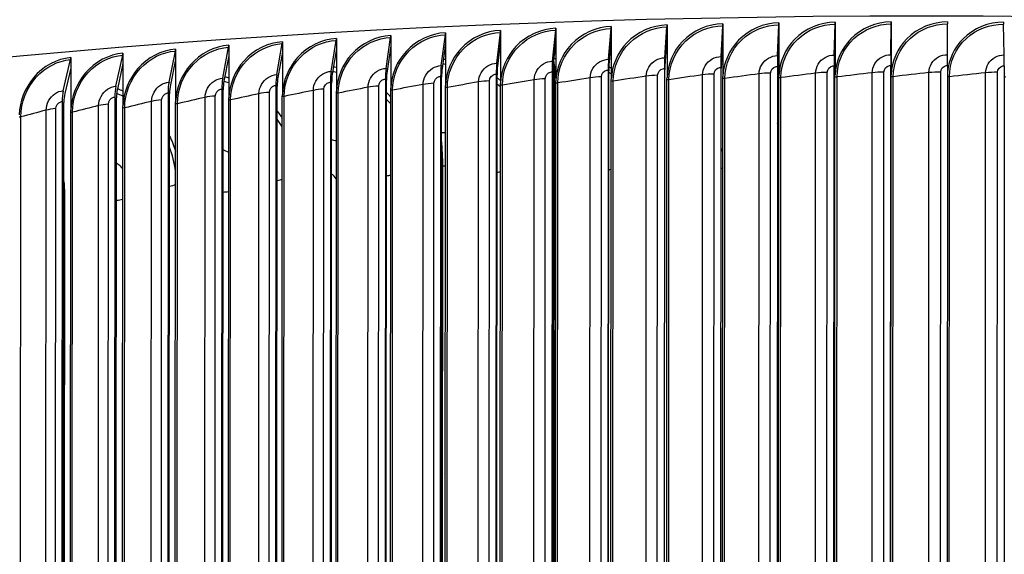
# Model space of a CAD drawing. Units: inches. Extents: x -19 to 86, y 1 to 83.
# Drawn here: x 0 to 5, y 71 to 74 of the extents above; entities that cross this region are included whole.
import ezdxf

# ---------------------------------------------------------------- set-up
doc = ezdxf.new("R2010")
doc.units = ezdxf.units.IN
doc.header["$LTSCALE"] = 4
doc.header["$MEASUREMENT"] = 0
doc.layers.add('Visible (ANSI)', color=7, linetype='Continuous')
doc.layers.add('Visible Narrow (ANSI)', color=7, linetype='Continuous')

msp = doc.modelspace()

# ---------------------------------------------------------------- linework, layer by layer
at = {"layer": 'Visible (ANSI)'}
for p, q in [((2.97834, 74.01577), (2.97831, 73.95775)), ((3.27601, 73.84135), (3.28847, 74.0133)), ((3.28882, 74.02417), (3.28879, 73.96615)), ((3.59013, 73.84815), (3.59994, 74.02004)), ((3.60022, 74.03091), (3.60019, 73.97289)), ((3.90497, 73.85327), (3.91213, 74.02512)), ((3.91234, 74.03599), (3.9123, 73.97797)), ((4.22035, 73.85671), (4.22485, 74.02853)), ((4.22497, 74.0394), (4.22494, 73.98138)), ((4.53605, 73.85847), (4.53788, 74.03027)), ((4.53794, 74.04114), (4.5379, 73.98312)), ((4.85187, 73.85854), (4.85105, 74.03034)), ((5.16763, 73.85693), (5.16414, 74.02874)), ((1.74947, 73.9657), (1.74944, 73.90768)), ((2.03074, 73.79748), (2.0537, 73.96979)), ((2.05434, 73.98068), (2.05431, 73.92266)), ((2.33998, 73.81094), (2.36034, 73.98314)), ((2.36091, 73.99402), (2.36087, 73.936)), ((2.65074, 73.82274), (2.66847, 73.99484)), ((2.66897, 74.00572), (2.66894, 73.9477)), ((2.96282, 73.83288), (2.97792, 74.0049)), ((3.28879, 73.96615), (3.27857, 73.8252)), ((3.28879, 73.96615), (3.28865, 73.73054)), ((3.60019, 73.97289), (3.59214, 73.83199)), ((3.60019, 73.97289), (3.60005, 73.73728)), ((3.9123, 73.97797), (3.90643, 73.8371)), ((3.9123, 73.97797), (3.91216, 73.74235)), ((4.22494, 73.98138), (4.22125, 73.84054)), ((4.22494, 73.98138), (4.2248, 73.74576)), ((4.5379, 73.98312), (4.5364, 73.84229)), ((4.5379, 73.98312), (4.53777, 73.7475)), ((0.84694, 73.91109), (0.84691, 73.85307)), ((1.11403, 73.74727), (1.14473, 73.92)), ((1.14558, 73.9309), (1.14555, 73.87288)), ((1.41757, 73.76564), (1.4457, 73.93822)), ((1.44649, 73.94911), (1.44645, 73.89109)), ((1.7232, 73.78238), (1.74876, 73.95482)), ((1.74944, 73.90768), (1.72849, 73.76633)), ((1.74944, 73.90768), (1.7493, 73.67207)), ((2.05431, 73.92266), (2.03548, 73.78141)), ((2.05431, 73.92266), (2.05417, 73.68704)), ((2.36087, 73.936), (2.34419, 73.79484)), ((2.36087, 73.936), (2.36073, 73.70038)), ((2.66894, 73.9477), (2.6544, 73.80662)), ((2.66894, 73.9477), (2.6688, 73.71209)), ((2.97831, 73.95775), (2.96593, 73.81675)), ((2.97831, 73.95775), (2.97817, 73.72214)), ((0.2179, 73.68253), (0.25615, 73.85582)), ((0.25721, 73.86673), (0.25718, 73.80871)), ((0.51401, 73.70571), (0.54976, 73.87879)), ((0.55075, 73.8897), (0.55072, 73.83168)), ((0.81278, 73.72729), (0.84601, 73.90019)), ((0.84691, 73.85307), (0.81966, 73.71134)), ((0.84691, 73.85307), (0.84677, 73.61746)), ((1.14555, 73.87288), (1.12039, 73.73128)), ((1.14555, 73.87288), (1.14541, 73.63727)), ((1.44645, 73.89109), (1.42339, 73.74962)), ((1.44645, 73.89109), (1.44632, 73.65547)), ((-0.07536, 73.65779), (-0.03464, 73.83128)), ((-0.03351, 73.8422), (-0.03354, 73.78418)), ((0.25718, 73.80871), (0.22582, 73.66666)), ((0.25718, 73.80871), (0.25704, 73.57309)), ((0.55072, 73.83168), (0.52141, 73.68979)), ((0.55072, 73.83168), (0.55058, 73.59606)), ((2.65246, 67.87078), (2.65594, 73.82159)), ((2.66015, 73.80584), (2.65664, 67.81903)), ((2.66015, 73.80584), (2.65733, 73.83439)), ((2.66015, 73.80584), (2.6688, 73.71809)), ((4.21964, 73.79682), (4.21624, 67.98349)), ((4.53574, 73.79858), (4.53234, 67.98525)), ((4.85198, 73.79865), (4.84858, 67.98532)), ((5.16814, 73.79704), (5.16474, 67.9837)), ((-0.03354, 73.78418), (-0.06692, 73.64196)), ((-0.03354, 73.78418), (-0.03368, 73.54856)), ((2.33685, 73.75099), (2.33345, 67.93765)), ((2.33822, 67.93244), (2.34163, 73.74577)), ((2.64801, 73.7628), (2.64461, 67.94947)), ((2.64876, 67.94423), (2.65217, 73.75757)), ((2.96049, 73.77296), (2.95709, 67.95963)), ((2.96062, 67.95437), (2.96402, 73.7677)), ((3.27409, 73.78144), (3.27068, 67.96811)), ((3.2736, 67.96283), (3.277, 73.77617)), ((3.58861, 73.78825), (3.58521, 67.97492)), ((3.58749, 67.96963), (3.5909, 73.78296)), ((3.90386, 73.79338), (3.90046, 67.98005)), ((3.90212, 67.97475), (3.90552, 73.78808)), ((4.21727, 67.97818), (4.22067, 73.79151)), ((4.53275, 67.97994), (4.53615, 73.79327)), ((1.10932, 73.68724), (1.10592, 67.8739)), ((1.41325, 73.70563), (1.40985, 67.89229)), ((1.41645, 67.88717), (1.41986, 73.7005)), ((1.71928, 73.72239), (1.71588, 67.90906)), ((1.72187, 67.9039), (1.72528, 73.71723)), ((2.02721, 73.73751), (2.02381, 67.92418)), ((2.02919, 67.91899), (2.0326, 73.73232)), ((2.35712, 67.94823), (2.36048, 73.68815)), ((2.66518, 67.95993), (2.66854, 73.69985)), ((2.97455, 67.96998), (2.97791, 73.70991)), ((3.28503, 67.97838), (3.28839, 73.71831)), ((3.59643, 67.98512), (3.59979, 73.72505)), ((3.90855, 67.9902), (3.91191, 73.73013)), ((4.22118, 67.99361), (4.22454, 73.73354)), ((4.53415, 67.99535), (4.53751, 73.73528)), ((0.50853, 73.64562), (0.50512, 67.83229)), ((0.51352, 67.82728), (0.51693, 73.64061)), ((0.80769, 73.66723), (0.80428, 67.8539)), ((0.81209, 67.84885), (0.81549, 73.66218)), ((1.11313, 67.86881), (1.11653, 73.68215)), ((1.44271, 67.90331), (1.44607, 73.64324)), ((1.74569, 67.91991), (1.74905, 73.65984)), ((2.05056, 67.93488), (2.05392, 73.67481)), ((-0.0816, 73.59764), (-0.085, 67.78431)), ((-0.07543, 67.7794), (-0.07203, 73.59273)), ((0.21203, 73.62242), (0.20863, 67.80909)), ((0.21762, 67.80412), (0.22102, 73.61746)), ((0.54698, 67.8439), (0.55034, 73.58382)), ((0.84316, 67.86529), (0.84652, 73.60522)), ((1.1418, 67.8851), (1.14516, 73.62503)), ((-0.03728, 67.79639), (-0.03392, 73.53632)), ((0.25344, 67.82093), (0.2568, 73.56085)), ((2.03631, 67.96064), (2.0394, 73.23738))]:
    msp.add_line(p, q, dxfattribs=at)
for centre, major_axis, ratio, start_param, end_param in [((4.74058, 71.41885), (-12.49755, 0.00732), 0.2124345, 3.1708809, 6.25516), ((2.97481, 74.02103), (-0.00074, 0.02499), 0.1382258, 4.0062754, 4.4962157), ((3.28591, 74.02945), (-0.00061, 0.02499), 0.1138937, 4.0069588, 4.4968992), ((3.59793, 74.0362), (-0.00047, 0.025), 0.0894899, 4.0075071, 4.4974474), ((3.91067, 74.04129), (-0.00034, 0.025), 0.0650296, 4.0079218, 4.4978621), ((4.22394, 74.0447), (-0.00021, 0.025), 0.0405283, 4.0082042, 4.4981445), ((4.53753, 74.04645), (-0.00007, 0.025), 0.0160015, 4.0083551, 4.4982954), ((4.85125, 74.04652), (0.00006, 0.025), 0.0085354, 1.7848699, 2.2748103), ((5.1649, 74.04492), (0.00019, 0.025), 0.033067, 1.784981, 2.2749213), ((1.74347, 73.97086), (-0.0013, 0.02497), 0.2345299, 4.0021413, 4.4920816), ((2.04896, 73.98587), (-0.00116, 0.02497), 0.2106379, 4.0033908, 4.4933311), ((2.35613, 73.99923), (-0.00102, 0.02498), 0.1866131, 4.0044941, 4.4944344), ((2.66482, 74.01096), (-0.00088, 0.02498), 0.1624707, 4.0054546, 4.495395), ((0.83913, 73.91614), (-0.00173, 0.02494), 0.3052588, 3.9974732, 4.4874136), ((1.13837, 73.93599), (-0.00158, 0.02495), 0.2818552, 3.9991873, 4.4891276), ((1.43988, 73.95423), (-0.00144, 0.02496), 0.258274, 4.0007416, 4.4906819), ((0.24822, 73.87169), (-0.00203, 0.02492), 0.3514738, 3.9935428, 4.4834831), ((0.54235, 73.8947), (-0.00188, 0.02493), 0.3284698, 3.9955938, 4.4855342), ((3.91301, 73.76418), (-0.00187, 0.13771), 0.0650296, 0.8663291, 1.3562695), ((4.22533, 73.76759), (-0.00113, 0.13772), 0.0405283, 0.8666115, 1.3565519), ((4.53798, 73.76932), (-0.0004, 0.13773), 0.0160015, 0.8667625, 1.3567028), ((4.85076, 73.76939), (0.00034, 0.13773), 0.0085354, 4.9264626, 5.4164029), ((5.16347, 73.7678), (0.00107, 0.13772), 0.033067, 4.9265736, 5.416514), ((-0.04308, 73.84711), (-0.00218, 0.0249), 0.3742561, 3.991313, 4.4812534), ((2.05688, 73.70892), (-0.00637, 0.13758), 0.2106379, 0.8617981, 1.3517385), ((2.36314, 73.72225), (-0.00561, 0.13761), 0.1866131, 0.8629014, 1.3528418), ((2.36314, 73.72225), (0.00459, -0.11263), 0.1866131, 4.0044941, 4.4944344), ((2.67089, 73.73394), (-0.00485, 0.13764), 0.1624707, 0.863862, 1.3538023), ((2.67089, 73.73394), (0.00397, -0.11266), 0.1624707, 4.0054546, 4.495395), ((2.66439, 73.85244), (-0.00179, 0.04997), 0.1647218, 1.9269234, 1.9343485), ((2.97995, 73.74398), (-0.0041, 0.13767), 0.1382258, 0.8646827, 1.3546231), ((2.97995, 73.74398), (0.00335, -0.11268), 0.1382258, 4.0062754, 4.4962157), ((3.29012, 73.75237), (-0.00335, 0.13769), 0.1138937, 0.8653662, 1.3553065), ((3.29012, 73.75237), (0.00274, -0.11269), 0.1138937, 4.0069588, 4.4968992), ((3.60121, 73.75911), (-0.00261, 0.1377), 0.0894899, 0.8659144, 1.3558548), ((3.60121, 73.75911), (0.00214, -0.11271), 0.0894899, 4.0075071, 4.4974474), ((3.91301, 73.76418), (0.00153, -0.11272), 0.0650296, 4.0079218, 4.4978621), ((4.22533, 73.76759), (0.00093, -0.11272), 0.0405283, 4.0082042, 4.4981445), ((4.53798, 73.76932), (0.00033, -0.11273), 0.0160015, 4.0083551, 4.4982954), ((1.14903, 73.6592), (-0.00872, 0.13745), 0.2818552, 0.8575946, 1.3475349), ((1.44964, 73.67739), (-0.00792, 0.1375), 0.258274, 0.8591489, 1.3490893), ((1.44964, 73.67739), (0.00649, -0.11254), 0.258274, 4.0007416, 4.4906819), ((1.75232, 73.69397), (-0.00714, 0.13754), 0.2345299, 0.8605486, 1.350489), ((1.75232, 73.69397), (0.00585, -0.11258), 0.2345299, 4.0021413, 4.4920816), ((2.05688, 73.70892), (0.00521, -0.11261), 0.2106379, 4.0033908, 4.4933311), ((0.55481, 73.61804), (-0.01033, 0.13734), 0.3284698, 0.8540012, 1.3439415), ((0.55481, 73.61804), (0.00846, -0.11241), 0.3284698, 3.9955938, 4.4855342), ((0.85069, 73.63941), (-0.00952, 0.1374), 0.3052588, 0.8558806, 1.3458209), ((0.85069, 73.63941), (0.00779, -0.11246), 0.3052588, 3.9974732, 4.4874136), ((1.14903, 73.6592), (0.00713, -0.1125), 0.2818552, 3.9991873, 4.4891276), ((-0.02887, 73.57058), (-0.012, 0.1372), 0.3742561, 0.8497204, 1.3396607), ((-0.02887, 73.57058), (0.00982, -0.1123), 0.3742561, 3.991313, 4.4812534), ((0.26156, 73.59509), (-0.01116, 0.13727), 0.3514738, 0.8519501, 1.3418905), ((0.26156, 73.59509), (0.00913, -0.11236), 0.3514738, 3.9935428, 4.4834831), ((1.96697, 73.30455), (0.01559, -0.32379), 0.2184544, 1.3513467, 1.7974292)]:
    msp.add_ellipse(centre, major_axis=major_axis, ratio=ratio, start_param=start_param, end_param=end_param, dxfattribs=at)
for points, knots in [([(-3.57181, 74.00176), (-3.55496, 74.00711), (-3.538, 74.01244), (-2.90771, 74.20856), (-2.15105, 74.37693), (-0.43347, 74.65224), (0.5251, 74.75957), (2.55083, 74.90415), (3.61734, 74.94152), (5.75209, 74.94289), (6.81995, 74.90692), (8.85032, 74.76524), (9.8124, 74.65952), (11.49369, 74.39497), (12.22183, 74.23896), (12.82515, 74.06247)], [6.3939085, 6.3939085, 6.3939085, 6.3939085, 6.4029431, 6.4029431, 6.7274742, 6.7274742, 7.0490717, 7.0490717, 7.3698992, 7.3698992, 7.6905508, 7.6905508, 8.0113647, 8.0113647, 8.3173259, 8.3173259, 8.3173259, 8.3173259]), ([(-7.75666, 71.9487), (-7.75649, 72.23209), (-7.57419, 72.49899), (-6.86827, 73.03218), (-6.27019, 73.29993), (-4.71963, 73.77551), (-3.77592, 73.98295), (-1.63547, 74.32196), (-0.44107, 74.45392), (2.08112, 74.63071), (3.40819, 74.67568), (6.06244, 74.67444), (7.38913, 74.62827), (9.90924, 74.44939), (11.10213, 74.31669), (12.39272, 74.11152), (12.61199, 74.07415), (12.82514, 74.03523)], [5.8048759, 5.8048759, 5.8048759, 5.8048759, 6.078728, 6.078728, 6.4096475, 6.4096475, 6.7331932, 6.7331932, 7.0544575, 7.0544575, 7.3751174, 7.3751174, 7.6956409, 7.6956409, 8.0162997, 8.0162997, 8.0839694, 8.0839694, 8.0839694, 8.0839694])]:
    msp.add_open_spline(points, degree=3, knots=knots, dxfattribs=at)
for points in [[(3.91191, 73.73013), (3.91191, 73.7342), (3.91199, 73.73828), (3.91216, 73.74235)], [(4.22454, 73.73354), (4.22455, 73.73761), (4.22463, 73.74169), (4.2248, 73.74576)], [(4.53751, 73.73528), (4.53751, 73.73936), (4.5376, 73.74343), (4.53777, 73.7475)], [(2.05392, 73.67481), (2.05392, 73.67888), (2.054, 73.68296), (2.05417, 73.68704)], [(2.36048, 73.68815), (2.36048, 73.69223), (2.36057, 73.69631), (2.36073, 73.70038)], [(2.66854, 73.69985), (2.66855, 73.70393), (2.66863, 73.70801), (2.6688, 73.71209)], [(2.97791, 73.70991), (2.97792, 73.71398), (2.978, 73.71806), (2.97817, 73.72214)], [(3.28839, 73.71831), (3.2884, 73.72238), (3.28848, 73.72646), (3.28865, 73.73054)], [(3.59979, 73.72505), (3.59979, 73.72913), (3.59988, 73.7332), (3.60005, 73.73728)], [(1.14516, 73.62503), (1.14516, 73.62911), (1.14525, 73.63319), (1.14541, 73.63727)], [(1.44607, 73.64324), (1.44607, 73.64731), (1.44615, 73.65139), (1.44632, 73.65547)], [(1.74905, 73.65984), (1.74905, 73.66391), (1.74914, 73.66799), (1.7493, 73.67207)], [(0.55034, 73.58382), (0.55034, 73.5879), (0.55042, 73.59198), (0.55058, 73.59606)], [(0.84652, 73.60522), (0.84653, 73.6093), (0.84661, 73.61338), (0.84677, 73.61746)], [(-0.03392, 73.53632), (-0.03391, 73.5404), (-0.03383, 73.54448), (-0.03368, 73.54856)], [(0.2568, 73.56085), (0.2568, 73.56493), (0.25688, 73.56901), (0.25704, 73.57309)]]:
    msp.add_open_spline(points, degree=3, dxfattribs=at)
at = {"layer": 'Visible Narrow (ANSI)'}
for p, q in [((3.23299, 68.00388), (3.23635, 73.74381)), ((3.4838, 68.00615), (3.48716, 73.74608)), ((3.54741, 68.01089), (3.55077, 73.75082)), ((3.79843, 68.01182), (3.80179, 73.75175)), ((3.86259, 68.01622), (3.86595, 73.75615)), ((4.11365, 68.01581), (4.11701, 73.75574)), ((4.17831, 68.01987), (4.18167, 73.75979)), ((4.42927, 68.01812), (4.43263, 73.75805)), ((4.49439, 68.02183), (4.49775, 73.76175)), ((4.74507, 68.01874), (4.74843, 73.75867)), ((4.81062, 68.0221), (4.81398, 73.76203)), ((5.06088, 68.01768), (5.06424, 73.75761)), ((5.1268, 68.02069), (5.13016, 73.76062)), ((1.92646, 67.95276), (1.92982, 73.69268)), ((1.98675, 67.95915), (1.99011, 73.69908)), ((2.23516, 67.96675), (2.23853, 73.70668)), ((2.2962, 67.97283), (2.29956, 73.71275)), ((2.36812, 67.94931), (2.37148, 73.68924)), ((2.54545, 67.9791), (2.54881, 73.71903)), ((2.60719, 67.98484), (2.61055, 73.72477)), ((2.67631, 67.96095), (2.67967, 73.70088)), ((2.85711, 67.98978), (2.86047, 73.72971)), ((2.91952, 67.9952), (2.92288, 73.73512)), ((2.9858, 67.97095), (2.98916, 73.71087)), ((3.16996, 67.9988), (3.17332, 73.73873)), ((3.29639, 67.97929), (3.29975, 73.71921)), ((3.60789, 67.98597), (3.61125, 73.72589)), ((3.92011, 67.99098), (3.92347, 73.73091)), ((4.23283, 67.99433), (4.23619, 73.73426)), ((4.54588, 67.99601), (4.54924, 73.73594)), ((4.85904, 67.99602), (4.8624, 73.73595)), ((1.01175, 67.90094), (1.01511, 73.64087)), ((1.06959, 67.90829), (1.07295, 73.64822)), ((1.31456, 67.91984), (1.31792, 73.65977)), ((1.37326, 67.92687), (1.37662, 73.6668)), ((1.45329, 67.90457), (1.45665, 73.6445)), ((1.61952, 67.93712), (1.62289, 73.67704)), ((1.67904, 67.94383), (1.6824, 73.68376)), ((1.75642, 67.92111), (1.75978, 73.66104)), ((2.06143, 67.93603), (2.06479, 73.67595)), ((0.11817, 67.83465), (0.12153, 73.57457)), ((0.17323, 67.8429), (0.17659, 73.58282)), ((0.41336, 67.85833), (0.41672, 73.59826)), ((0.46939, 67.86629), (0.47275, 73.60621)), ((0.55709, 67.84532), (0.56045, 73.58525)), ((0.71129, 67.88044), (0.71465, 73.62036)), ((0.76824, 67.88809), (0.7716, 73.62802)), ((0.85344, 67.86666), (0.8568, 73.60659)), ((1.15223, 67.88642), (1.1556, 73.62634)), ((-0.17412, 67.80939), (-0.17076, 73.54932)), ((-0.12005, 67.81793), (-0.11669, 73.55786)), ((-0.02752, 67.79792), (-0.02416, 73.53785)), ((0.26337, 67.8224), (0.26673, 73.56233)), ((-0.31541, 67.7719), (-0.31205, 73.51183)), ((2.03215, 71.53556), (2.03323, 73.37185)), ((-0.0688, 73.08465), (-0.0718, 67.95448))]:
    msp.add_line(p, q, dxfattribs=at)
msp.add_ellipse((4.74089, 71.94139), major_axis=(-12.49755, 0.00732), ratio=0.2124345, start_param=4.0090491, end_param=6.0710522, dxfattribs=at)
for points, knots in [([(2.97834, 74.01577), (2.89525, 74.0133), (2.81285, 73.97606), (2.7553, 73.91516), (2.7032, 73.86003), (2.67184, 73.78628), (2.6688, 73.71209)], [-1.5707963, -1.5707963, -1.5707963, -1.5707963, -0.7672699, -0.7672699, -0.7672699, -0.0399707, -0.0399707, -0.0399707, -0.0399707]), ([(3.28882, 74.02417), (3.20546, 74.02214), (3.12277, 73.98535), (3.065, 73.92475), (3.01271, 73.8699), (2.98122, 73.79632), (2.97817, 73.72214)], [-1.5707963, -1.5707963, -1.5707963, -1.5707963, -0.7672699, -0.7672699, -0.7672699, -0.0399707, -0.0399707, -0.0399707, -0.0399707]), ([(2.98916, 73.71087), (2.98921, 73.79054), (3.02374, 73.87068), (3.08248, 73.92714), (3.13738, 73.97991), (3.21269, 74.01145), (3.28847, 74.0133)], [1.5707963, 1.5707963, 1.5707963, 1.5707963, 2.3826857, 2.3826857, 2.3826857, 3.1415927, 3.1415927, 3.1415927, 3.1415927]), ([(3.60022, 74.03091), (3.51664, 74.02933), (3.4337, 73.99297), (3.37576, 73.93268), (3.32331, 73.87811), (3.29171, 73.8047), (3.28865, 73.73054)], [-1.5707963, -1.5707963, -1.5707963, -1.5707963, -0.7672699, -0.7672699, -0.7672699, -0.0399707, -0.0399707, -0.0399707, -0.0399707]), ([(3.29975, 73.71921), (3.2998, 73.79888), (3.33444, 73.87884), (3.39336, 73.93498), (3.44844, 73.98746), (3.52396, 74.0186), (3.59994, 74.02004)], [1.5707963, 1.5707963, 1.5707963, 1.5707963, 2.3826857, 2.3826857, 2.3826857, 3.1415927, 3.1415927, 3.1415927, 3.1415927]), ([(3.91234, 74.03599), (3.82859, 74.03485), (3.74546, 73.99894), (3.68737, 73.93896), (3.6348, 73.88467), (3.60311, 73.81143), (3.60005, 73.73728)], [-1.5707963, -1.5707963, -1.5707963, -1.5707963, -0.7672699, -0.7672699, -0.7672699, -0.0399707, -0.0399707, -0.0399707, -0.0399707]), ([(3.61125, 73.72589), (3.6113, 73.80556), (3.64604, 73.88533), (3.7051, 73.94116), (3.7603, 73.99335), (3.836, 74.02408), (3.91213, 74.02512)], [1.5707963, 1.5707963, 1.5707963, 1.5707963, 2.3826857, 2.3826857, 2.3826857, 3.1415927, 3.1415927, 3.1415927, 3.1415927]), ([(4.22497, 74.0394), (4.14112, 74.03871), (4.05785, 74.00324), (3.99966, 73.94357), (3.94698, 73.88956), (3.91524, 73.81649), (3.91216, 73.74235)], [-1.5707963, -1.5707963, -1.5707963, -1.5707963, -0.7672699, -0.7672699, -0.7672699, -0.0399707, -0.0399707, -0.0399707, -0.0399707]), ([(3.92347, 73.73091), (3.92351, 73.81057), (3.95832, 73.89016), (4.01749, 73.94568), (4.07279, 73.99757), (4.1486, 74.0279), (4.22485, 74.02853)], [1.5707963, 1.5707963, 1.5707963, 1.5707963, 2.3826857, 2.3826857, 2.3826857, 3.1415927, 3.1415927, 3.1415927, 3.1415927]), ([(4.53794, 74.04114), (4.45402, 74.0409), (4.37067, 74.00587), (4.3124, 73.94651), (4.25967, 73.89278), (4.22788, 73.81988), (4.2248, 73.74576)], [-1.5707963, -1.5707963, -1.5707963, -1.5707963, -0.7672699, -0.7672699, -0.7672699, -0.0399707, -0.0399707, -0.0399707, -0.0399707]), ([(4.23619, 73.73426), (4.23624, 73.81392), (4.2711, 73.89333), (4.33033, 73.94852), (4.3857, 74.00012), (4.46159, 74.03005), (4.53788, 74.03027)], [1.5707963, 1.5707963, 1.5707963, 1.5707963, 2.3826857, 2.3826857, 2.3826857, 3.1415927, 3.1415927, 3.1415927, 3.1415927]), ([(4.85103, 74.04121), (4.7671, 74.04141), (4.68372, 74.00684), (4.62542, 73.94779), (4.57266, 73.89434), (4.54084, 73.8216), (4.53777, 73.7475)], [-1.5707963, -1.5707963, -1.5707963, -1.5707963, -0.7672699, -0.7672699, -0.7672699, -0.0399707, -0.0399707, -0.0399707, -0.0399707]), ([(4.54924, 73.73594), (4.54929, 73.8156), (4.58417, 73.89482), (4.64343, 73.9497), (4.69883, 74.001), (4.77474, 74.03052), (4.85105, 74.03034)], [1.5707963, 1.5707963, 1.5707963, 1.5707963, 2.3826857, 2.3826857, 2.3826857, 3.1415927, 3.1415927, 3.1415927, 3.1415927]), ([(5.16405, 74.03961), (5.08017, 74.04026), (4.9968, 74.00613), (4.93851, 73.94739), (4.88958, 73.89808), (4.85865, 73.83207), (4.85197, 73.76364)], [-1.5707963, -1.5707963, -1.5707963, -1.5707963, -0.7672699, -0.7672699, -0.7672699, -0.0926491, -0.0926491, -0.0926491, -0.0926491]), ([(4.8624, 73.73595), (4.86245, 73.81561), (4.89734, 73.89464), (4.9566, 73.94921), (5.01198, 74.00022), (5.08788, 74.02933), (5.16414, 74.02874)], [1.5707963, 1.5707963, 1.5707963, 1.5707963, 2.3826857, 2.3826857, 2.3826857, 3.1415927, 3.1415927, 3.1415927, 3.1415927]), ([(1.74947, 73.9657), (1.66799, 73.96147), (1.58728, 73.92249), (1.53095, 73.86037), (1.47996, 73.80414), (1.44929, 73.72973), (1.44632, 73.65547)], [-1.5707963, -1.5707963, -1.5707963, -1.5707963, -0.7672699, -0.7672699, -0.7672699, -0.0399707, -0.0399707, -0.0399707, -0.0399707]), ([(2.05434, 73.98068), (1.97238, 73.97688), (1.89117, 73.93834), (1.83448, 73.87652), (1.78317, 73.82056), (1.75229, 73.74631), (1.7493, 73.67207)], [-1.5707963, -1.5707963, -1.5707963, -1.5707963, -0.7672699, -0.7672699, -0.7672699, -0.0399707, -0.0399707, -0.0399707, -0.0399707]), ([(1.75978, 73.66104), (1.75983, 73.7407), (1.79369, 73.82157), (1.85134, 73.87927), (1.90523, 73.93321), (1.97919, 73.96634), (2.0537, 73.96979)], [1.5707963, 1.5707963, 1.5707963, 1.5707963, 2.3826857, 2.3826857, 2.3826857, 3.1415927, 3.1415927, 3.1415927, 3.1415927]), ([(2.36091, 73.99402), (2.27852, 73.99066), (2.19686, 73.95255), (2.13984, 73.89103), (2.08824, 73.83535), (2.05718, 73.76127), (2.05417, 73.68704)], [-1.5707963, -1.5707963, -1.5707963, -1.5707963, -0.7672699, -0.7672699, -0.7672699, -0.0399707, -0.0399707, -0.0399707, -0.0399707]), ([(2.06479, 73.67595), (2.06484, 73.75561), (2.09889, 73.83631), (2.15687, 73.8937), (2.21107, 73.94735), (2.28543, 73.98008), (2.36034, 73.98314)], [1.5707963, 1.5707963, 1.5707963, 1.5707963, 2.3826857, 2.3826857, 2.3826857, 3.1415927, 3.1415927, 3.1415927, 3.1415927]), ([(2.66897, 74.00572), (2.58621, 74.0028), (2.50415, 73.96513), (2.44685, 73.90392), (2.39498, 73.84851), (2.36376, 73.7746), (2.36073, 73.70038)], [-1.5707963, -1.5707963, -1.5707963, -1.5707963, -0.7672699, -0.7672699, -0.7672699, -0.0399707, -0.0399707, -0.0399707, -0.0399707]), ([(2.37148, 73.68924), (2.37153, 73.7689), (2.40577, 73.84941), (2.46404, 73.90649), (2.51851, 73.95985), (2.59323, 73.99219), (2.66847, 73.99484)], [1.5707963, 1.5707963, 1.5707963, 1.5707963, 2.3826857, 2.3826857, 2.3826857, 3.1415927, 3.1415927, 3.1415927, 3.1415927]), ([(2.67967, 73.70088), (2.67972, 73.78054), (2.71411, 73.86087), (2.77264, 73.91764), (2.82734, 73.97071), (2.90238, 74.00265), (2.97792, 74.0049)], [1.5707963, 1.5707963, 1.5707963, 1.5707963, 2.3826857, 2.3826857, 2.3826857, 3.1415927, 3.1415927, 3.1415927, 3.1415927]), ([(0.84694, 73.91109), (0.76721, 73.90557), (0.6883, 73.86531), (0.63326, 73.8023), (0.58344, 73.74526), (0.55348, 73.67037), (0.55058, 73.59606)], [-1.5707963, -1.5707963, -1.5707963, -1.5707963, -0.7672699, -0.7672699, -0.7672699, -0.0399707, -0.0399707, -0.0399707, -0.0399707]), ([(1.14558, 73.9309), (1.06522, 73.92581), (0.98566, 73.88597), (0.93015, 73.82325), (0.87991, 73.76648), (0.84969, 73.69175), (0.84677, 73.61746)], [-1.5707963, -1.5707963, -1.5707963, -1.5707963, -0.7672699, -0.7672699, -0.7672699, -0.0399707, -0.0399707, -0.0399707, -0.0399707]), ([(0.8568, 73.60659), (0.85684, 73.68625), (0.88997, 73.76766), (0.94643, 73.82627), (0.9992, 73.88106), (1.07166, 73.91537), (1.14473, 73.92)], [1.5707963, 1.5707963, 1.5707963, 1.5707963, 2.3826857, 2.3826857, 2.3826857, 3.1415927, 3.1415927, 3.1415927, 3.1415927]), ([(1.44649, 73.94911), (1.36554, 73.94444), (1.28538, 73.90504), (1.22944, 73.84261), (1.17881, 73.78612), (1.14836, 73.71154), (1.14541, 73.63727)], [-1.5707963, -1.5707963, -1.5707963, -1.5707963, -0.7672699, -0.7672699, -0.7672699, -0.0399707, -0.0399707, -0.0399707, -0.0399707]), ([(1.1556, 73.62634), (1.15564, 73.70601), (1.18903, 73.78724), (1.24593, 73.84555), (1.29911, 73.90006), (1.37211, 73.93397), (1.4457, 73.93822)], [1.5707963, 1.5707963, 1.5707963, 1.5707963, 2.3826857, 2.3826857, 2.3826857, 3.1415927, 3.1415927, 3.1415927, 3.1415927]), ([(1.45665, 73.6445), (1.4567, 73.72416), (1.49033, 73.80521), (1.54763, 73.86322), (1.60118, 73.91744), (1.67468, 73.95097), (1.74876, 73.95482)], [1.5707963, 1.5707963, 1.5707963, 1.5707963, 2.3826857, 2.3826857, 2.3826857, 3.1415927, 3.1415927, 3.1415927, 3.1415927]), ([(0.25721, 73.86673), (0.17889, 73.86036), (0.10144, 73.81927), (0.04743, 73.75567), (-0.00145, 73.69811), (-0.03083, 73.6229), (-0.03368, 73.54856)], [-1.5707963, -1.5707963, -1.5707963, -1.5707963, -0.7672699, -0.7672699, -0.7672699, -0.0399707, -0.0399707, -0.0399707, -0.0399707]), ([(-0.02416, 73.53785), (-0.02411, 73.61751), (0.0081, 73.69944), (0.06304, 73.75895), (0.1144, 73.81457), (0.18494, 73.85003), (0.25615, 73.85582)], [1.5707963, 1.5707963, 1.5707963, 1.5707963, 2.3826857, 2.3826857, 2.3826857, 3.1415927, 3.1415927, 3.1415927, 3.1415927]), ([(0.55075, 73.8897), (0.47171, 73.88375), (0.3935, 73.84307), (0.33896, 73.77977), (0.28959, 73.72247), (0.25991, 73.64741), (0.25704, 73.57309)], [-1.5707963, -1.5707963, -1.5707963, -1.5707963, -0.7672699, -0.7672699, -0.7672699, -0.0399707, -0.0399707, -0.0399707, -0.0399707]), ([(0.26673, 73.56233), (0.26678, 73.64199), (0.29932, 73.72375), (0.3548, 73.78296), (0.40666, 73.83831), (0.47789, 73.87338), (0.54976, 73.87879)], [1.5707963, 1.5707963, 1.5707963, 1.5707963, 2.3826857, 2.3826857, 2.3826857, 3.1415927, 3.1415927, 3.1415927, 3.1415927]), ([(0.56045, 73.58525), (0.56049, 73.66491), (0.59334, 73.74649), (0.64932, 73.80541), (0.70166, 73.86048), (0.77352, 73.89517), (0.84601, 73.90019)], [1.5707963, 1.5707963, 1.5707963, 1.5707963, 2.3826857, 2.3826857, 2.3826857, 3.1415927, 3.1415927, 3.1415927, 3.1415927]), ([(3.80179, 73.75175), (3.80181, 73.78717), (3.82285, 73.82221), (3.85476, 73.83992), (3.87003, 73.84839), (3.88749, 73.85304), (3.90497, 73.85327)], [1.5707963, 1.5707963, 1.5707963, 1.5707963, 2.6331485, 2.6331485, 2.6331485, 3.1415927, 3.1415927, 3.1415927, 3.1415927]), ([(4.11701, 73.75574), (4.11703, 73.79116), (4.1381, 73.82609), (4.17006, 73.84362), (4.18535, 73.85202), (4.20284, 73.85657), (4.22035, 73.85671)], [1.5707963, 1.5707963, 1.5707963, 1.5707963, 2.6331485, 2.6331485, 2.6331485, 3.1415927, 3.1415927, 3.1415927, 3.1415927]), ([(4.43263, 73.75805), (4.43265, 73.79347), (4.45374, 73.82828), (4.48572, 73.84565), (4.50102, 73.85396), (4.51853, 73.85842), (4.53605, 73.85847)], [1.5707963, 1.5707963, 1.5707963, 1.5707963, 2.6331485, 2.6331485, 2.6331485, 3.1415927, 3.1415927, 3.1415927, 3.1415927]), ([(4.74843, 73.75867), (4.74846, 73.79409), (4.76955, 73.82879), (4.80154, 73.84599), (4.81685, 73.85422), (4.83435, 73.85858), (4.85187, 73.85854)], [1.5707963, 1.5707963, 1.5707963, 1.5707963, 2.6331485, 2.6331485, 2.6331485, 3.1415927, 3.1415927, 3.1415927, 3.1415927]), ([(5.06424, 73.75761), (5.06426, 73.79303), (5.08535, 73.82762), (5.11732, 73.84464), (5.13262, 73.85279), (5.15012, 73.85706), (5.16763, 73.85693)], [1.5707963, 1.5707963, 1.5707963, 1.5707963, 2.6331485, 2.6331485, 2.6331485, 3.1415927, 3.1415927, 3.1415927, 3.1415927]), ([(-0.03351, 73.8422), (-0.11104, 73.83541), (-0.18769, 73.79391), (-0.24113, 73.73003), (-0.28951, 73.67221), (-0.31857, 73.59684), (-0.32139, 73.52249)], [-1.5707963, -1.5707963, -1.5707963, -1.5707963, -0.7672699, -0.7672699, -0.7672699, -0.0399707, -0.0399707, -0.0399707, -0.0399707]), ([(-0.31205, 73.51183), (-0.312, 73.59149), (-0.28014, 73.67359), (-0.22577, 73.73339), (-0.17495, 73.78928), (-0.10513, 73.82511), (-0.03464, 73.83128)], [1.5707963, 1.5707963, 1.5707963, 1.5707963, 2.3826857, 2.3826857, 2.3826857, 3.1415927, 3.1415927, 3.1415927, 3.1415927]), ([(1.92982, 73.69268), (1.92984, 73.72811), (1.9504, 73.76381), (1.98161, 73.78253), (1.99654, 73.79149), (2.01363, 73.79669), (2.03074, 73.79748)], [1.5707963, 1.5707963, 1.5707963, 1.5707963, 2.6331485, 2.6331485, 2.6331485, 3.1415927, 3.1415927, 3.1415927, 3.1415927]), ([(2.23853, 73.70668), (2.23855, 73.7421), (2.25922, 73.7777), (2.29059, 73.79625), (2.30561, 73.80513), (2.32278, 73.81024), (2.33998, 73.81094)], [1.5707963, 1.5707963, 1.5707963, 1.5707963, 2.6331485, 2.6331485, 2.6331485, 3.1415927, 3.1415927, 3.1415927, 3.1415927]), ([(2.54881, 73.71903), (2.54883, 73.75445), (2.5696, 73.78993), (2.60112, 73.80832), (2.61621, 73.81712), (2.63346, 73.82213), (2.65074, 73.82274)], [1.5707963, 1.5707963, 1.5707963, 1.5707963, 2.6331485, 2.6331485, 2.6331485, 3.1415927, 3.1415927, 3.1415927, 3.1415927]), ([(2.86047, 73.72971), (2.86049, 73.76514), (2.88135, 73.80051), (2.913, 73.81872), (2.92815, 73.82744), (2.94547, 73.83237), (2.96282, 73.83288)], [1.5707963, 1.5707963, 1.5707963, 1.5707963, 2.6331485, 2.6331485, 2.6331485, 3.1415927, 3.1415927, 3.1415927, 3.1415927]), ([(3.17332, 73.73873), (3.17335, 73.77415), (3.19427, 73.80942), (3.22603, 73.82746), (3.24123, 73.8361), (3.25861, 73.84093), (3.27601, 73.84135)], [1.5707963, 1.5707963, 1.5707963, 1.5707963, 2.6331485, 2.6331485, 2.6331485, 3.1415927, 3.1415927, 3.1415927, 3.1415927]), ([(3.48716, 73.74608), (3.48718, 73.7815), (3.50817, 73.81665), (3.54002, 73.83453), (3.55525, 73.84308), (3.57268, 73.84782), (3.59013, 73.84815)], [1.5707963, 1.5707963, 1.5707963, 1.5707963, 2.6331485, 2.6331485, 2.6331485, 3.1415927, 3.1415927, 3.1415927, 3.1415927]), ([(4.18167, 73.75979), (4.18168, 73.77649), (4.19498, 73.79242), (4.21188, 73.79598), (4.21443, 73.79652), (4.21703, 73.7968), (4.21964, 73.79682)], [1.5707963, 1.5707963, 1.5707963, 1.5707963, 2.9355882, 2.9355882, 2.9355882, 3.1415927, 3.1415927, 3.1415927, 3.1415927]), ([(4.49775, 73.76175), (4.49776, 73.77845), (4.51106, 73.79431), (4.52798, 73.79778), (4.53053, 73.7983), (4.53314, 73.79857), (4.53574, 73.79858)], [1.5707963, 1.5707963, 1.5707963, 1.5707963, 2.9355882, 2.9355882, 2.9355882, 3.1415927, 3.1415927, 3.1415927, 3.1415927]), ([(4.81398, 73.76203), (4.81399, 73.77873), (4.8273, 73.79452), (4.84421, 73.79789), (4.84676, 73.7984), (4.84937, 73.79866), (4.85198, 73.79865)], [1.5707963, 1.5707963, 1.5707963, 1.5707963, 2.9355882, 2.9355882, 2.9355882, 3.1415927, 3.1415927, 3.1415927, 3.1415927]), ([(5.13016, 73.76062), (5.13017, 73.77731), (5.14347, 73.79303), (5.16038, 73.79632), (5.16293, 73.79682), (5.16554, 73.79706), (5.16814, 73.79704)], [1.5707963, 1.5707963, 1.5707963, 1.5707963, 2.9355882, 2.9355882, 2.9355882, 3.1415927, 3.1415927, 3.1415927, 3.1415927]), ([(1.01511, 73.64087), (1.01513, 73.6763), (1.03527, 73.71233), (1.06586, 73.73154), (1.08051, 73.74073), (1.09726, 73.74621), (1.11403, 73.74727)], [1.5707963, 1.5707963, 1.5707963, 1.5707963, 2.6331485, 2.6331485, 2.6331485, 3.1415927, 3.1415927, 3.1415927, 3.1415927]), ([(1.31792, 73.65977), (1.31794, 73.69519), (1.33823, 73.73111), (1.36905, 73.75016), (1.3838, 73.75928), (1.40067, 73.76466), (1.41757, 73.76564)], [1.5707963, 1.5707963, 1.5707963, 1.5707963, 2.6331485, 2.6331485, 2.6331485, 3.1415927, 3.1415927, 3.1415927, 3.1415927]), ([(1.44637, 73.76002), (1.4414, 73.76101), (1.43641, 73.76192), (1.4314, 73.76276), (1.4295, 73.76308), (1.42759, 73.76339), (1.42569, 73.76369)], [2.894975232, 2.894975232, 2.894975232, 2.894975232, 2.921695611, 2.921695611, 2.921695611, 2.931850782, 2.931850782, 2.931850782, 2.931850782]), ([(1.62289, 73.67704), (1.62291, 73.71247), (1.64334, 73.74828), (1.67436, 73.76716), (1.68921, 73.7762), (1.70619, 73.78149), (1.7232, 73.78238)], [1.5707963, 1.5707963, 1.5707963, 1.5707963, 2.6331485, 2.6331485, 2.6331485, 3.1415927, 3.1415927, 3.1415927, 3.1415927]), ([(2.29956, 73.71275), (2.29957, 73.72945), (2.31263, 73.74581), (2.32923, 73.7499), (2.33173, 73.75052), (2.33429, 73.75088), (2.33685, 73.75099)], [1.5707963, 1.5707963, 1.5707963, 1.5707963, 2.9355882, 2.9355882, 2.9355882, 3.1415927, 3.1415927, 3.1415927, 3.1415927]), ([(2.61055, 73.72477), (2.61056, 73.74147), (2.62367, 73.75775), (2.64035, 73.76176), (2.64287, 73.76236), (2.64544, 73.76271), (2.64801, 73.7628)], [1.5707963, 1.5707963, 1.5707963, 1.5707963, 2.9355882, 2.9355882, 2.9355882, 3.1415927, 3.1415927, 3.1415927, 3.1415927]), ([(2.92288, 73.73512), (2.92289, 73.75182), (2.93605, 73.76804), (2.9528, 73.77195), (2.95532, 73.77254), (2.95791, 73.77288), (2.96049, 73.77296)], [1.5707963, 1.5707963, 1.5707963, 1.5707963, 2.9355882, 2.9355882, 2.9355882, 3.1415927, 3.1415927, 3.1415927, 3.1415927]), ([(3.23635, 73.74381), (3.23636, 73.76051), (3.24957, 73.77665), (3.26637, 73.78048), (3.26891, 73.78106), (3.2715, 73.78138), (3.27409, 73.78144)], [1.5707963, 1.5707963, 1.5707963, 1.5707963, 2.9355882, 2.9355882, 2.9355882, 3.1415927, 3.1415927, 3.1415927, 3.1415927]), ([(3.55077, 73.75082), (3.55078, 73.76752), (3.56403, 73.78359), (3.58088, 73.78733), (3.58342, 73.78789), (3.58601, 73.7882), (3.58861, 73.78825)], [1.5707963, 1.5707963, 1.5707963, 1.5707963, 2.9355882, 2.9355882, 2.9355882, 3.1415927, 3.1415927, 3.1415927, 3.1415927]), ([(3.86595, 73.75615), (3.86596, 73.77284), (3.87923, 73.78885), (3.89611, 73.7925), (3.89866, 73.79305), (3.90126, 73.79334), (3.90386, 73.79338)], [1.5707963, 1.5707963, 1.5707963, 1.5707963, 2.9355882, 2.9355882, 2.9355882, 3.1415927, 3.1415927, 3.1415927, 3.1415927]), ([(0.41672, 73.59826), (0.41674, 73.63368), (0.43655, 73.66993), (0.46663, 73.68946), (0.48103, 73.69882), (0.49751, 73.70446), (0.51401, 73.70571)], [1.5707963, 1.5707963, 1.5707963, 1.5707963, 2.6331485, 2.6331485, 2.6331485, 3.1415927, 3.1415927, 3.1415927, 3.1415927]), ([(0.71465, 73.62036), (0.71467, 73.65579), (0.73465, 73.69193), (0.76499, 73.7113), (0.77952, 73.72057), (0.79614, 73.72613), (0.81278, 73.72729)], [1.5707963, 1.5707963, 1.5707963, 1.5707963, 2.6331485, 2.6331485, 2.6331485, 3.1415927, 3.1415927, 3.1415927, 3.1415927]), ([(1.07295, 73.64822), (1.07296, 73.66491), (1.08569, 73.68154), (1.10189, 73.68599), (1.10433, 73.68666), (1.10683, 73.68708), (1.10932, 73.68724)], [1.5707963, 1.5707963, 1.5707963, 1.5707963, 2.9355882, 2.9355882, 2.9355882, 3.1415927, 3.1415927, 3.1415927, 3.1415927]), ([(1.37662, 73.6668), (1.37663, 73.6835), (1.38945, 73.70006), (1.40576, 73.70442), (1.40822, 73.70508), (1.41074, 73.70548), (1.41325, 73.70563)], [1.5707963, 1.5707963, 1.5707963, 1.5707963, 2.9355882, 2.9355882, 2.9355882, 3.1415927, 3.1415927, 3.1415927, 3.1415927]), ([(1.6824, 73.68376), (1.68241, 73.70046), (1.69532, 73.71695), (1.71174, 73.72122), (1.71422, 73.72186), (1.71675, 73.72226), (1.71928, 73.72239)], [1.5707963, 1.5707963, 1.5707963, 1.5707963, 2.9355882, 2.9355882, 2.9355882, 3.1415927, 3.1415927, 3.1415927, 3.1415927]), ([(1.99011, 73.69908), (1.99012, 73.71578), (2.00311, 73.7322), (2.01963, 73.73638), (2.02212, 73.73701), (2.02466, 73.73739), (2.02721, 73.73751)], [1.5707963, 1.5707963, 1.5707963, 1.5707963, 2.9355882, 2.9355882, 2.9355882, 3.1415927, 3.1415927, 3.1415927, 3.1415927]), ([(2.34161, 73.72934), (2.34575, 73.72644), (2.34984, 73.72349), (2.35389, 73.72048), (2.35619, 73.71877), (2.35847, 73.71705), (2.36074, 73.71532)], [-2.500002764, -2.500002764, -2.500002764, -2.500002764, -2.474784755, -2.474784755, -2.474784755, -2.460504043, -2.460504043, -2.460504043, -2.460504043]), ([(-0.17076, 73.54932), (-0.17074, 73.58474), (-0.15132, 73.62119), (-0.12182, 73.64105), (-0.1077, 73.65055), (-0.09155, 73.65637), (-0.07536, 73.65779)], [1.5707963, 1.5707963, 1.5707963, 1.5707963, 2.6331485, 2.6331485, 2.6331485, 3.1415927, 3.1415927, 3.1415927, 3.1415927]), ([(0.12153, 73.57457), (0.12155, 73.61), (0.14116, 73.64635), (0.17096, 73.66604), (0.18523, 73.67547), (0.20155, 73.6812), (0.2179, 73.68253)], [1.5707963, 1.5707963, 1.5707963, 1.5707963, 2.6331485, 2.6331485, 2.6331485, 3.1415927, 3.1415927, 3.1415927, 3.1415927]), ([(0.47275, 73.60621), (0.47276, 73.62291), (0.48528, 73.63968), (0.50121, 73.64429), (0.50361, 73.64499), (0.50607, 73.64543), (0.50853, 73.64562)], [1.5707963, 1.5707963, 1.5707963, 1.5707963, 2.9355882, 2.9355882, 2.9355882, 3.1415927, 3.1415927, 3.1415927, 3.1415927]), ([(0.7716, 73.62802), (0.77161, 73.64471), (0.78424, 73.66141), (0.80031, 73.66594), (0.80273, 73.66663), (0.80521, 73.66706), (0.80769, 73.66723)], [1.5707963, 1.5707963, 1.5707963, 1.5707963, 2.9355882, 2.9355882, 2.9355882, 3.1415927, 3.1415927, 3.1415927, 3.1415927]), ([(-0.11669, 73.55786), (-0.11668, 73.57455), (-0.1044, 73.59145), (-0.08878, 73.59624), (-0.08642, 73.59696), (-0.08401, 73.59743), (-0.0816, 73.59764)], [1.5707963, 1.5707963, 1.5707963, 1.5707963, 2.9355882, 2.9355882, 2.9355882, 3.1415927, 3.1415927, 3.1415927, 3.1415927]), ([(0.17659, 73.58282), (0.1766, 73.59952), (0.18901, 73.61635), (0.20479, 73.62105), (0.20717, 73.62176), (0.2096, 73.62222), (0.21203, 73.62242)], [1.5707963, 1.5707963, 1.5707963, 1.5707963, 2.9355882, 2.9355882, 2.9355882, 3.1415927, 3.1415927, 3.1415927, 3.1415927]), ([(0.25653, 73.22252), (0.25013, 73.22981), (0.24325, 73.23663), (0.23595, 73.24289), (0.23107, 73.24706), (0.22602, 73.25099), (0.2208, 73.25466)], [2.29452964, 2.29452964, 2.29452964, 2.29452964, 2.42111048, 2.42111048, 2.42111048, 2.50549178, 2.50549178, 2.50549178, 2.50549178]), ([(2.65859, 71.12091), (2.65965, 71.12136), (2.66072, 71.12177), (2.66182, 71.12214), (2.66353, 71.12273), (2.66528, 71.12322), (2.66704, 71.12361)], [2.77850103, 2.77850103, 2.77850103, 2.77850103, 2.84936307, 2.84936307, 2.84936307, 2.96037882, 2.96037882, 2.96037882, 2.96037882])]:
    msp.add_open_spline(points, degree=3, knots=knots, dxfattribs=at)
for points in [[(2.66021, 73.86305), (2.6631, 73.86313), (2.666, 73.86319), (2.66889, 73.86323)], [(4.2219, 73.86883), (4.22286, 73.86855), (4.22382, 73.86826), (4.22477, 73.86796)], [(2.05424, 73.80444), (2.04907, 73.80488), (2.04389, 73.80526), (2.0387, 73.80557)], [(2.04245, 73.83379), (2.04638, 73.83353), (2.05031, 73.83324), (2.05422, 73.8329)], [(2.66887, 73.83469), (2.66502, 73.83463), (2.66118, 73.83453), (2.65733, 73.83439)], [(3.59996, 73.80302), (3.597, 73.80436), (3.59404, 73.80567), (3.59106, 73.80695)], [(3.59236, 73.83714), (3.59492, 73.83609), (3.59747, 73.83503), (3.60001, 73.83395)], [(4.22481, 73.83836), (4.22361, 73.83875), (4.2224, 73.83913), (4.22119, 73.83951)], [(1.43019, 73.79148), (1.43559, 73.79061), (1.44096, 73.78966), (1.44632, 73.78864)], [(2.97802, 73.75093), (2.97334, 73.75378), (2.96862, 73.75657), (2.96385, 73.75928)], [(2.96438, 73.79141), (2.96901, 73.78894), (2.97361, 73.7864), (2.97817, 73.7838)], [(3.23635, 73.74381), (3.21377, 73.74324), (3.19189, 73.74148), (3.17332, 73.73873)], [(3.48716, 73.74608), (3.42408, 73.73722), (3.3616, 73.72827), (3.29975, 73.71921)], [(3.55077, 73.75082), (3.52813, 73.75037), (3.50605, 73.74873), (3.48716, 73.74608)], [(3.80179, 73.75175), (3.73767, 73.74323), (3.67416, 73.73461), (3.61125, 73.72589)], [(3.86595, 73.75615), (3.84326, 73.75582), (3.82099, 73.7543), (3.80179, 73.75175)], [(4.11701, 73.75574), (4.0519, 73.74757), (3.98739, 73.73929), (3.92347, 73.73091)], [(4.18167, 73.75979), (4.15895, 73.75959), (4.13651, 73.75818), (4.11701, 73.75574)], [(4.43263, 73.75805), (4.36657, 73.75023), (4.30109, 73.7423), (4.23619, 73.73426)], [(4.49775, 73.76175), (4.47501, 73.76167), (4.4524, 73.76039), (4.43263, 73.75805)], [(4.74843, 73.75867), (4.68147, 73.75121), (4.61507, 73.74363), (4.54924, 73.73594)], [(4.81398, 73.76203), (4.79124, 73.76207), (4.76848, 73.7609), (4.74843, 73.75867)], [(5.06424, 73.75761), (4.99641, 73.7505), (4.92913, 73.74328), (4.8624, 73.73595)], [(5.13016, 73.76062), (5.10743, 73.76078), (5.08455, 73.75973), (5.06424, 73.75761)], [(0.84675, 73.70094), (0.83766, 73.7039), (0.82848, 73.70661), (0.81922, 73.70906)], [(0.82449, 73.73656), (0.83196, 73.7346), (0.83938, 73.73249), (0.84675, 73.73022)], [(1.92982, 73.69268), (1.87247, 73.68222), (1.81579, 73.67167), (1.75978, 73.66104)], [(1.99011, 73.69908), (1.96792, 73.69804), (1.94699, 73.69582), (1.92982, 73.69268)], [(2.23853, 73.70668), (2.17995, 73.69652), (2.12204, 73.68628), (2.06479, 73.67595)], [(2.29956, 73.71275), (2.27725, 73.71183), (2.25606, 73.70972), (2.23853, 73.70668)], [(2.36037, 73.67991), (2.35418, 73.68498), (2.34787, 73.68992), (2.34146, 73.69472)], [(2.37148, 73.68924), (2.36831, 73.68869), (2.36449, 73.68832), (2.36048, 73.68815)], [(2.54881, 73.71903), (2.48905, 73.70919), (2.42994, 73.69925), (2.37148, 73.68924)], [(2.61055, 73.72477), (2.58813, 73.72397), (2.5667, 73.72197), (2.54881, 73.71903)], [(2.67967, 73.70088), (2.67643, 73.70035), (2.67257, 73.7), (2.66854, 73.69985)], [(2.86047, 73.72971), (2.79957, 73.72019), (2.7393, 73.71058), (2.67967, 73.70088)], [(2.92288, 73.73512), (2.90037, 73.73444), (2.87871, 73.73256), (2.86047, 73.72971)], [(2.98916, 73.71087), (2.98586, 73.71036), (2.98196, 73.71003), (2.97791, 73.70991)], [(3.17332, 73.73873), (3.11131, 73.72954), (3.04992, 73.72026), (2.98916, 73.71087)], [(3.29975, 73.71921), (3.29639, 73.71872), (3.29245, 73.71841), (3.28839, 73.71831)], [(3.61125, 73.72589), (3.60783, 73.72542), (3.60386, 73.72513), (3.59979, 73.72505)], [(3.92347, 73.73091), (3.91999, 73.73046), (3.91599, 73.73018), (3.91191, 73.73013)], [(4.23619, 73.73426), (4.23267, 73.73382), (4.22863, 73.73357), (4.22454, 73.73354)], [(4.54924, 73.73594), (4.54566, 73.73552), (4.54159, 73.73529), (4.53751, 73.73528)], [(4.8624, 73.73595), (4.85918, 73.73559), (4.85558, 73.73539), (4.85194, 73.73536)], [(5.17549, 73.73429), (5.17317, 73.73405), (5.17067, 73.73389), (5.16811, 73.73381)], [(0.25694, 73.62651), (0.24548, 73.63194), (0.23382, 73.63694), (0.22198, 73.64149)], [(0.22644, 73.66951), (0.23676, 73.66566), (0.24697, 73.66149), (0.25703, 73.657)], [(1.01511, 73.64087), (0.96164, 73.62952), (0.90887, 73.61809), (0.8568, 73.60659)], [(1.07295, 73.64822), (1.05119, 73.64682), (1.03112, 73.64427), (1.01511, 73.64087)], [(1.31792, 73.65977), (1.26312, 73.6487), (1.20901, 73.63756), (1.1556, 73.62634)], [(1.37662, 73.6668), (1.3547, 73.66552), (1.33432, 73.66308), (1.31792, 73.65977)], [(1.45665, 73.6445), (1.45368, 73.6439), (1.45001, 73.64347), (1.44607, 73.64324)], [(1.62289, 73.67704), (1.56679, 73.66627), (1.51138, 73.65542), (1.45665, 73.6445)], [(1.6824, 73.68376), (1.66034, 73.6826), (1.63968, 73.68027), (1.62289, 73.67704)], [(1.72516, 73.64829), (1.7333, 73.6407), (1.74121, 73.63286), (1.74889, 73.62479)], [(1.75978, 73.66104), (1.75674, 73.66046), (1.75302, 73.66004), (1.74905, 73.65984)], [(2.06479, 73.67595), (2.06168, 73.67539), (2.05791, 73.67499), (2.05392, 73.67481)], [(4.53582, 73.65256), (4.53628, 73.65195), (4.53675, 73.65134), (4.53721, 73.65073)], [(0.12153, 73.57457), (0.07224, 73.56239), (0.02368, 73.55015), (-0.02416, 73.53785)], [(0.17659, 73.58282), (0.1554, 73.58108), (0.13628, 73.57822), (0.12153, 73.57457)], [(0.41672, 73.59826), (0.36601, 73.58635), (0.31601, 73.57437), (0.26673, 73.56233)], [(0.47275, 73.60621), (0.45135, 73.60459), (0.43191, 73.60183), (0.41672, 73.59826)], [(0.56045, 73.58525), (0.55769, 73.58461), (0.55419, 73.58411), (0.55034, 73.58382)], [(0.71465, 73.62036), (0.66254, 73.60873), (0.61114, 73.59702), (0.56045, 73.58525)], [(0.7716, 73.62802), (0.75002, 73.6265), (0.73025, 73.62385), (0.71465, 73.62036)], [(0.8568, 73.60659), (0.85397, 73.60596), (0.85041, 73.60549), (0.84652, 73.60522)], [(1.1556, 73.62634), (1.15269, 73.62573), (1.14908, 73.62528), (1.14516, 73.62503)], [(1.749, 73.58467), (1.74135, 73.5935), (1.7334, 73.60207), (1.72518, 73.61035)], [(4.53735, 73.60209), (4.53689, 73.60279), (4.53643, 73.60349), (4.53596, 73.60419)], [(-0.17076, 73.54932), (-0.21858, 73.53688), (-0.26568, 73.52438), (-0.31205, 73.51183)], [(-0.11669, 73.55786), (-0.13767, 73.55601), (-0.15644, 73.55304), (-0.17076, 73.54932)], [(-0.02416, 73.53785), (-0.02676, 73.53718), (-0.03014, 73.53665), (-0.03392, 73.53632)], [(0.26673, 73.56233), (0.26406, 73.56167), (0.26061, 73.56116), (0.2568, 73.56085)], [(1.11622, 73.54386), (1.12631, 73.53085), (1.13586, 73.51738), (1.14482, 73.50349)], [(3.90517, 73.54551), (3.90738, 73.54103), (3.90952, 73.53653), (3.91161, 73.532)], [(-0.31205, 73.51183), (-0.31457, 73.51114), (-0.31789, 73.5106), (-0.32162, 73.51024)], [(1.14488, 73.45291), (1.13615, 73.46896), (1.12663, 73.48453), (1.11637, 73.49953)], [(3.91145, 73.45612), (3.90942, 73.46243), (3.90728, 73.46869), (3.90503, 73.47492)], [(2.05376, 73.42192), (2.04667, 73.42238), (2.03955, 73.42252), (2.03242, 73.42233)], [(4.22433, 73.40999), (4.22304, 73.41129), (4.22175, 73.41257), (4.22044, 73.41383)], [(0.51658, 73.40428), (0.52982, 73.37767), (0.54107, 73.34987), (0.55014, 73.32117)], [(1.44586, 73.37742), (1.43726, 73.37996), (1.4285, 73.382), (1.41964, 73.3835)], [(0.55, 73.20962), (0.54406, 73.25556), (0.53273, 73.30034), (0.51646, 73.34273)], [(0.84632, 73.3129), (0.83639, 73.3188), (0.82599, 73.32389), (0.81524, 73.32812)], [(3.59926, 73.31692), (3.59658, 73.32377), (3.5936, 73.33049), (3.59034, 73.33706)], [(3.91164, 73.27739), (3.9095, 73.27705), (3.90736, 73.27671), (3.90522, 73.27636)], [(4.53724, 73.27324), (4.53677, 73.27318), (4.53631, 73.27311), (4.53585, 73.27304)], [(1.44553, 73.16569), (1.43953, 73.17722), (1.43051, 73.18697), (1.41952, 73.19332)], [(2.05366, 73.23659), (2.04897, 73.23734), (2.04419, 73.23761), (2.0394, 73.23738)], [(2.3602, 73.20542), (2.35389, 73.2041), (2.34759, 73.20277), (2.34131, 73.20144)], [(2.97763, 73.21846), (2.97298, 73.21757), (2.96834, 73.21668), (2.9637, 73.21579)], [(3.59949, 73.22567), (3.59655, 73.22523), (3.59357, 73.2248), (3.59056, 73.22438)], [(4.22423, 73.22909), (4.22293, 73.22898), (4.22163, 73.22887), (4.22032, 73.22877)], [(-0.07229, 73.15177), (-0.06996, 73.1296), (-0.06879, 73.10718), (-0.0688, 73.08465)], [(1.14489, 73.16229), (1.13531, 73.15983), (1.12575, 73.15738), (1.11622, 73.15492)], [(1.74877, 73.18661), (1.74082, 73.18476), (1.73288, 73.18291), (1.72496, 73.18106)], [(-0.0688, 73.08465), (-0.07, 73.08455), (-0.07117, 73.08443), (-0.07232, 73.0843)], [(0.55008, 73.13281), (0.53888, 73.12965), (0.52773, 73.12649), (0.51662, 73.12332)], [(0.8462, 73.09346), (0.8361, 73.09238), (0.82574, 73.09142), (0.81516, 73.09058)], [(0.25645, 73.05039), (0.24512, 73.04839), (0.23315, 73.04655), (0.22066, 73.04489)], [(2.66736, 71.54693), (2.66431, 71.54778), (2.66147, 71.54931), (2.65906, 71.55133)], [(2.03215, 71.53556), (2.03187, 71.53555), (2.03159, 71.53553), (2.03131, 71.53551)], [(2.03851, 71.48993), (2.03607, 71.49088), (2.03371, 71.49203), (2.03147, 71.49336)], [(2.03863, 71.52084), (2.03468, 71.52464), (2.03215, 71.5299), (2.03215, 71.53556)], [(2.66731, 71.51872), (2.66445, 71.51915), (2.66164, 71.51984), (2.65893, 71.52078)], [(2.03839, 71.32871), (2.03602, 71.32935), (2.03366, 71.33005), (2.03132, 71.3308)], [(2.03841, 71.34868), (2.03604, 71.34938), (2.03368, 71.35014), (2.03134, 71.35096)], [(2.66724, 71.35601), (2.66441, 71.35648), (2.6616, 71.35702), (2.6588, 71.35762)], [(2.66725, 71.37576), (2.66442, 71.37627), (2.66161, 71.37685), (2.65882, 71.3775)], [(2.65866, 71.22385), (2.66146, 71.22469), (2.66428, 71.22547), (2.66712, 71.22618)], [(2.03112, 71.16908), (2.03346, 71.17017), (2.03583, 71.17119), (2.03821, 71.17217)], [(2.03114, 71.18566), (2.03348, 71.18668), (2.03585, 71.18765), (2.03823, 71.18856)], [(2.65865, 71.20749), (2.66145, 71.20838), (2.66427, 71.20919), (2.6671, 71.20994)], [(2.03116, 71.0842), (2.03338, 71.08581), (2.03572, 71.08725), (2.03817, 71.08847)], [(2.65879, 71.09518), (2.66121, 71.09741), (2.66405, 71.09919), (2.6671, 71.10031)]]:
    msp.add_open_spline(points, degree=3, dxfattribs=at)

doc.saveas('drawing.dxf')
